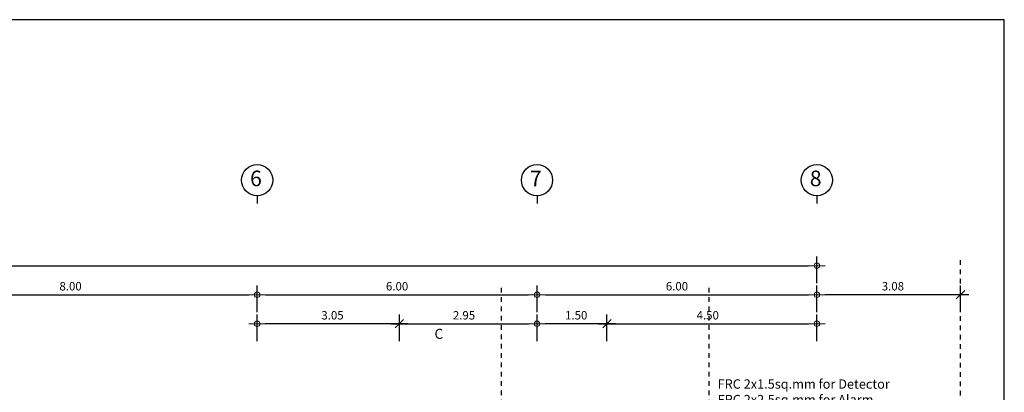
# Model space of a CAD drawing. Units: centimetres. Extents: x 797 to 1908, y 191 to 331.
# Drawn here: x 1527 to 1548, y 223 to 231 of the extents above; entities that cross this region are included whole.
import ezdxf
from ezdxf.enums import TextEntityAlignment as Align

# ---------------------------------------------------------------- set-up
doc = ezdxf.new("R2010")
doc.units = ezdxf.units.CM
doc.header["$MEASUREMENT"] = 0
doc.linetypes.add('DASHED', pattern=[0.25, 0.125, -0.125])
for name, color, linetype, lineweight in [('DIM', 1, 'Continuous', 5), ('text', 20, 'Continuous', 25), ('แนวหัวเสา', 1, 'Continuous', 25), ('ไฟฟา-FireAlarm', 3, 'Continuous', 40)]:
    doc.layers.add(name, color=color, linetype=linetype, lineweight=lineweight)
doc.layers.add('GRID-sub', color=252, linetype='DASHED')
doc.layers.add('ไฟฟ้า-Nameplate', color=3, linetype='Continuous')
doc.styles.add('Cordia', font='CORDIAU.TTF')
doc.styles.get("Standard").update_dxf_attribs({"font": 'cordia.ttf'})
doc.dimstyles.new('C-C-75', dxfattribs={"dimtxt": 0.15, "dimasz": 0.1, "dimexe": 0.1, "dimexo": 0, "dimgap": 0.09, "dimtad": 1, "dimtih": 1, "dimtoh": 1, "dimzin": 0, "dimdsep": 46, "dimtxsty": 'Standard', "dimblk1": 'B-2', "dimblk2": 'B-2', "dimsah": 1, "dimcen": 0.09, "dimdle": 0.18, "dimclrd": 1, "dimclre": 3, "dimclrt": 7, "dimadec": 0, "dimazin": 0, "dimtfac": 0.9, "dimtix": 1, "dimtofl": 0, "dimtmove": 2, "dimatfit": 3, "dimldrblk": 'B-2', "dimfxl": 1, "dimtolj": 1, "dimtzin": 0, "dimarcsym": 0})

# ---------------------------------------------------------------- blocks, each defined once
blk = doc.blocks.new('B-2')
at = {"layer": 'DIM'}
blk.add_line((-1, 0), (1, 0), dxfattribs=at)
at = {"layer": 'DIM', "color": 6}
blk.add_circle((0, 0), 0.325, dxfattribs=at)
blk = doc.blocks.new('*D127')
at = {"layer": 'Defpoints', "color": 0}
for p in [(1544.477, 225.373), (1497.477, 225.001), (1544.477, 225.001)]:
    blk.add_point(p, dxfattribs=at)
at = {"layer": 'DIM', "color": 3, "linetype": 'ByBlock', "lineweight": -2}
blk.add_line((1497.477, 225.001), (1497.477, 225.573), dxfattribs=at)
at = {"layer": 'DIM', "color": 3, "lineweight": -2}
blk.add_line((1544.477, 225.001), (1544.477, 225.573), dxfattribs=at)
at = {"layer": 'DIM', "color": 1, "lineweight": -2}
blk.add_line((1497.657, 225.373), (1544.297, 225.373), dxfattribs=at)
at = {"layer": 'DIM', "color": 1, "lineweight": -2, "xscale": 0.18, "yscale": 0.18, "zscale": 0.18, "rotation": 180}
blk.add_blockref('B-2', (1497.477, 225.373), dxfattribs=at)
at = {"layer": 'DIM', "color": 1, "lineweight": -2, "xscale": 0.18, "yscale": 0.18, "zscale": 0.18}
blk.add_blockref('B-2', (1544.477, 225.373), dxfattribs=at)
at = {"layer": 'DIM', "color": 2, "insert": (1520.977, 225.554), "char_height": 0.18, "attachment_point": 5, "style": 'Cordia'}
blk.add_mtext('\\A1;47.00', dxfattribs=at)
blk = doc.blocks.new('*D132')
at = {"layer": 'Defpoints', "color": 0}
for p in [(1532.477, 224.751), (1524.477, 224.38), (1532.477, 224.38)]:
    blk.add_point(p, dxfattribs=at)
at = {"layer": 'DIM', "color": 3, "linetype": 'ByBlock', "lineweight": -2}
blk.add_line((1524.477, 224.38), (1524.477, 224.951), dxfattribs=at)
at = {"layer": 'DIM', "color": 3, "lineweight": -2}
blk.add_line((1532.477, 224.38), (1532.477, 224.951), dxfattribs=at)
at = {"layer": 'DIM', "color": 1, "lineweight": -2}
blk.add_line((1524.657, 224.751), (1532.297, 224.751), dxfattribs=at)
at = {"layer": 'DIM', "color": 1, "lineweight": -2, "xscale": 0.18, "yscale": 0.18, "zscale": 0.18, "rotation": 180}
blk.add_blockref('B-2', (1524.477, 224.751), dxfattribs=at)
at = {"layer": 'DIM', "color": 1, "lineweight": -2, "xscale": 0.18, "yscale": 0.18, "zscale": 0.18}
blk.add_blockref('B-2', (1532.477, 224.751), dxfattribs=at)
at = {"layer": 'DIM', "color": 2, "insert": (1528.477, 224.933), "char_height": 0.18, "attachment_point": 5, "style": 'Cordia'}
blk.add_mtext('\\A1;8.00', dxfattribs=at)
blk = doc.blocks.new('*D133')
at = {"layer": 'Defpoints', "color": 0}
for p in [(1538.477, 224.751), (1532.477, 224.38), (1538.477, 224.38)]:
    blk.add_point(p, dxfattribs=at)
at = {"layer": 'DIM', "color": 3, "linetype": 'ByBlock', "lineweight": -2}
blk.add_line((1532.477, 224.38), (1532.477, 224.951), dxfattribs=at)
at = {"layer": 'DIM', "color": 3, "lineweight": -2}
blk.add_line((1538.477, 224.38), (1538.477, 224.951), dxfattribs=at)
at = {"layer": 'DIM', "color": 1, "lineweight": -2}
blk.add_line((1532.657, 224.751), (1538.297, 224.751), dxfattribs=at)
at = {"layer": 'DIM', "color": 1, "lineweight": -2, "xscale": 0.18, "yscale": 0.18, "zscale": 0.18, "rotation": 180}
blk.add_blockref('B-2', (1532.477, 224.751), dxfattribs=at)
at = {"layer": 'DIM', "color": 1, "lineweight": -2, "xscale": 0.18, "yscale": 0.18, "zscale": 0.18}
blk.add_blockref('B-2', (1538.477, 224.751), dxfattribs=at)
at = {"layer": 'DIM', "color": 2, "insert": (1535.477, 224.933), "char_height": 0.18, "attachment_point": 5, "style": 'Cordia'}
blk.add_mtext('\\A1;6.00', dxfattribs=at)
blk = doc.blocks.new('*D134')
at = {"layer": 'Defpoints', "color": 0}
for p in [(1544.477, 224.751), (1538.477, 224.38), (1544.477, 224.38)]:
    blk.add_point(p, dxfattribs=at)
at = {"layer": 'DIM', "color": 3, "linetype": 'ByBlock', "lineweight": -2}
blk.add_line((1538.477, 224.38), (1538.477, 224.951), dxfattribs=at)
at = {"layer": 'DIM', "color": 3, "lineweight": -2}
blk.add_line((1544.477, 224.38), (1544.477, 224.951), dxfattribs=at)
at = {"layer": 'DIM', "color": 1, "lineweight": -2}
blk.add_line((1538.657, 224.751), (1544.297, 224.751), dxfattribs=at)
at = {"layer": 'DIM', "color": 1, "lineweight": -2, "xscale": 0.18, "yscale": 0.18, "zscale": 0.18, "rotation": 180}
blk.add_blockref('B-2', (1538.477, 224.751), dxfattribs=at)
at = {"layer": 'DIM', "color": 1, "lineweight": -2, "xscale": 0.18, "yscale": 0.18, "zscale": 0.18}
blk.add_blockref('B-2', (1544.477, 224.751), dxfattribs=at)
at = {"layer": 'DIM', "color": 2, "insert": (1541.477, 224.933), "char_height": 0.18, "attachment_point": 5, "style": 'Cordia'}
blk.add_mtext('\\A1;6.00', dxfattribs=at)
blk = doc.blocks.new('_Oblique')
at = {"color": 0, "linetype": 'ByBlock', "lineweight": -2}
blk.add_line((-0.5, -0.5), (0.5, 0.5), dxfattribs=at)
blk = doc.blocks.new('*D135')
at = {"layer": 'Defpoints', "color": 0}
for p in [(1544.477, 224.751), (1544.477, 224.38), (1547.556, 224.38)]:
    blk.add_point(p, dxfattribs=at)
at = {"layer": 'DIM', "color": 3, "lineweight": -2}
blk.add_line((1544.477, 224.38), (1544.477, 224.951), dxfattribs=at)
at = {"layer": 'DIM', "color": 3, "linetype": 'ByBlock', "lineweight": -2}
blk.add_line((1547.556, 224.38), (1547.556, 224.951), dxfattribs=at)
at = {"layer": 'DIM', "color": 1, "lineweight": -2}
blk.add_line((1547.736, 224.751), (1544.657, 224.751), dxfattribs=at)
at = {"layer": 'DIM', "color": 1, "lineweight": -2, "xscale": 0.18, "yscale": 0.18, "zscale": 0.18, "rotation": 180}
blk.add_blockref('B-2', (1544.477, 224.751), dxfattribs=at)
at = {"layer": 'DIM', "color": 1, "lineweight": -2, "xscale": 0.18, "yscale": 0.18, "zscale": 0.18}
blk.add_blockref('_Oblique', (1547.556, 224.751), dxfattribs=at)
at = {"layer": 'DIM', "color": 2, "insert": (1546.107, 224.933), "char_height": 0.18, "attachment_point": 5, "style": 'Cordia'}
blk.add_mtext('\\A1;3.08', dxfattribs=at)
blk = doc.blocks.new('*D136')
at = {"layer": 'Defpoints', "color": 0}
for p in [(1538.477, 224.13), (1535.527, 223.758), (1538.477, 223.758)]:
    blk.add_point(p, dxfattribs=at)
at = {"layer": 'DIM', "color": 3, "linetype": 'ByBlock', "lineweight": -2}
blk.add_line((1535.527, 223.758), (1535.527, 224.33), dxfattribs=at)
at = {"layer": 'DIM', "color": 3, "lineweight": -2}
blk.add_line((1538.477, 223.758), (1538.477, 224.33), dxfattribs=at)
at = {"layer": 'DIM', "color": 1, "lineweight": -2}
blk.add_line((1535.347, 224.13), (1538.297, 224.13), dxfattribs=at)
at = {"layer": 'DIM', "color": 1, "lineweight": -2, "xscale": 0.18, "yscale": 0.18, "zscale": 0.18, "rotation": 180}
blk.add_blockref('_Oblique', (1535.527, 224.13), dxfattribs=at)
at = {"layer": 'DIM', "color": 1, "lineweight": -2, "xscale": 0.18, "yscale": 0.18, "zscale": 0.18}
blk.add_blockref('B-2', (1538.477, 224.13), dxfattribs=at)
at = {"layer": 'DIM', "color": 2, "insert": (1536.912, 224.311), "char_height": 0.18, "attachment_point": 5, "style": 'Cordia'}
blk.add_mtext('\\A1;2.95', dxfattribs=at)
blk = doc.blocks.new('*D137')
at = {"layer": 'Defpoints', "color": 0}
for p in [(1532.477, 224.13), (1532.477, 223.758), (1535.527, 223.758)]:
    blk.add_point(p, dxfattribs=at)
at = {"layer": 'DIM', "color": 3, "lineweight": -2}
blk.add_line((1532.477, 223.758), (1532.477, 224.33), dxfattribs=at)
at = {"layer": 'DIM', "color": 3, "linetype": 'ByBlock', "lineweight": -2}
blk.add_line((1535.527, 223.758), (1535.527, 224.33), dxfattribs=at)
at = {"layer": 'DIM', "color": 1, "lineweight": -2}
blk.add_line((1535.707, 224.13), (1532.657, 224.13), dxfattribs=at)
at = {"layer": 'DIM', "color": 1, "lineweight": -2, "xscale": 0.18, "yscale": 0.18, "zscale": 0.18, "rotation": 180}
blk.add_blockref('B-2', (1532.477, 224.13), dxfattribs=at)
at = {"layer": 'DIM', "color": 1, "lineweight": -2, "xscale": 0.18, "yscale": 0.18, "zscale": 0.18}
blk.add_blockref('_Oblique', (1535.527, 224.13), dxfattribs=at)
at = {"layer": 'DIM', "color": 2, "insert": (1534.092, 224.311), "char_height": 0.18, "attachment_point": 5, "style": 'Cordia'}
blk.add_mtext('\\A1;3.05', dxfattribs=at)
blk = doc.blocks.new('*D159')
at = {"layer": 'Defpoints', "color": 0}
for p in [(1544.477, 224.13), (1539.977, 223.758), (1544.477, 223.758)]:
    blk.add_point(p, dxfattribs=at)
at = {"layer": 'DIM', "color": 3, "linetype": 'ByBlock', "lineweight": -2}
blk.add_line((1539.977, 223.758), (1539.977, 224.33), dxfattribs=at)
at = {"layer": 'DIM', "color": 3, "lineweight": -2}
blk.add_line((1544.477, 223.758), (1544.477, 224.33), dxfattribs=at)
at = {"layer": 'DIM', "color": 1, "lineweight": -2}
blk.add_line((1539.797, 224.13), (1544.297, 224.13), dxfattribs=at)
at = {"layer": 'DIM', "color": 1, "lineweight": -2, "xscale": 0.18, "yscale": 0.18, "zscale": 0.18, "rotation": 180}
blk.add_blockref('_Oblique', (1539.977, 224.13), dxfattribs=at)
at = {"layer": 'DIM', "color": 1, "lineweight": -2, "xscale": 0.18, "yscale": 0.18, "zscale": 0.18}
blk.add_blockref('B-2', (1544.477, 224.13), dxfattribs=at)
at = {"layer": 'DIM', "color": 2, "insert": (1542.137, 224.311), "char_height": 0.18, "attachment_point": 5, "style": 'Cordia'}
blk.add_mtext('\\A1;4.50', dxfattribs=at)
blk = doc.blocks.new('*D160')
at = {"layer": 'Defpoints', "color": 0}
for p in [(1538.477, 224.13), (1538.477, 223.758), (1539.977, 223.758)]:
    blk.add_point(p, dxfattribs=at)
at = {"layer": 'DIM', "color": 3, "lineweight": -2}
blk.add_line((1538.477, 223.758), (1538.477, 224.33), dxfattribs=at)
at = {"layer": 'DIM', "color": 3, "linetype": 'ByBlock', "lineweight": -2}
blk.add_line((1539.977, 223.758), (1539.977, 224.33), dxfattribs=at)
at = {"layer": 'DIM', "color": 1, "lineweight": -2}
blk.add_line((1540.157, 224.13), (1538.657, 224.13), dxfattribs=at)
at = {"layer": 'DIM', "color": 1, "lineweight": -2, "xscale": 0.18, "yscale": 0.18, "zscale": 0.18, "rotation": 180}
blk.add_blockref('B-2', (1538.477, 224.13), dxfattribs=at)
at = {"layer": 'DIM', "color": 1, "lineweight": -2, "xscale": 0.18, "yscale": 0.18, "zscale": 0.18}
blk.add_blockref('_Oblique', (1539.977, 224.13), dxfattribs=at)
at = {"layer": 'DIM', "color": 2, "insert": (1539.317, 224.311), "char_height": 0.18, "attachment_point": 5, "style": 'Cordia'}
blk.add_mtext('\\A1;1.50', dxfattribs=at)
blk = doc.blocks.new('col-symbol')
at = {"layer": 'แนวหัวเสา', "color": 1}
blk.add_line((0, 0.167), (0, 0), dxfattribs=at)
blk.add_circle((0, 0.502), 0.334, dxfattribs=at)
at = {"layer": 'แนวหัวเสา', "color": 2}
blk.add_attdef('1', text='', height=0.334, dxfattribs=at).set_placement((-0.026, 0.497), align=Align.MIDDLE)

msp = doc.modelspace()

# ---------------------------------------------------------------- linework, layer by layer
at = {"layer": 'GRID-sub', "color": 251, "linetype": 'DASHED', "ltscale": 0.5}
for points in [[(1547.5562, 221.39), (1547.5562, 225.52)], [(1537.7142, 221.2015), (1537.7142, 224.9951)], [(1542.1642, 221.2015), (1542.1642, 224.9951)]]:
    msp.add_lwpolyline(points, dxfattribs=at)
at = {"layer": 'ไฟฟ้า-Nameplate', "color": 3}
msp.add_lwpolyline([(1492.237, 230.6404), (1492.237, 191.3355), (1548.495, 191.3355), (1548.495, 230.6404), (1492.237, 230.6404)], dxfattribs=at)

# ---------------------------------------------------------------- block references
at = {"layer": 'แนวหัวเสา', "color": 2}
for p, values in [((1532.4768, 226.7023), {'1': '6'}), ((1538.4768, 226.7023), {'1': '7'}), ((1544.4768, 226.7023), {'1': '8'})]:
    msp.add_blockref('col-symbol', p, dxfattribs=at).add_auto_attribs(values)

# ---------------------------------------------------------------- texts
at = {"layer": 'text'}
msp.add_text('C', height=0.216, dxfattribs=at).set_placement((1536.373, 223.9133), align=Align.MIDDLE_CENTER)
at = {"layer": 'ไฟฟา-FireAlarm', "insert": (1542.3489, 222.9391), "char_height": 0.2, "attachment_point": 1}
msp.add_mtext_dynamic_manual_height_columns('{\\fAngsanaUPC|b0|i0|c0|p18;FRC 2x1.5sq.mm for Detector\\PFRC 2x2.5sq.mm for Alarm\\Pin %%C15mm." EMT}', width=6.350785, gutter_width=12.5, heights=[0], dxfattribs=at)

# ---------------------------------------------------------------- dimensions: what is measured, and where the dimension line sits
at = {"layer": 'DIM', "color": 1}
for base, p1, p2, override, picture, middle in [((1544.4768, 225.3729), (1497.4768, 225.0013), (1544.4768, 225.0013), {"dimtxt": 0.18, "dimasz": 0.18, "dimexe": 0.2, "dimtxsty": 'Cordia', "dimclrt": 2, "dimtfillclr": 2}, '*D127', (1520.9768, 225.5545)), ((1532.4768, 224.7513), (1524.4768, 224.3797), (1532.4768, 224.3797), {"dimtxt": 0.18, "dimasz": 0.18, "dimexe": 0.2, "dimtxsty": 'Cordia', "dimclrt": 2, "dimtfillclr": 2}, '*D132', (1528.4768, 224.9329)), ((1538.4768, 224.7513), (1532.4768, 224.3797), (1538.4768, 224.3797), {"dimtxt": 0.18, "dimasz": 0.18, "dimexe": 0.2, "dimtxsty": 'Cordia', "dimclrt": 2, "dimtfillclr": 2}, '*D133', (1535.4768, 224.9329)), ((1544.4768, 224.7513), (1538.4768, 224.3797), (1544.4768, 224.3797), {"dimtxt": 0.18, "dimasz": 0.18, "dimexe": 0.2, "dimtxsty": 'Cordia', "dimclrt": 2, "dimtfillclr": 2}, '*D134', (1541.4768, 224.9329)), ((1538.4768, 224.1297), (1535.5268, 223.7581), (1538.4768, 223.7581), {"dimtxt": 0.18, "dimasz": 0.18, "dimexe": 0.2, "dimdec": 2, "dimtxsty": 'Cordia', "dimblk1": 'Oblique', "dimclrt": 2, "dimtfillclr": 2}, '*D136', (1536.9118, 224.3112)), ((1544.4768, 224.1297), (1539.9768, 223.7581), (1544.4768, 223.7581), {"dimtxt": 0.18, "dimasz": 0.18, "dimexe": 0.2, "dimdec": 2, "dimtxsty": 'Cordia', "dimblk1": 'Oblique', "dimclrt": 2, "dimtfillclr": 2}, '*D159', (1542.1368, 224.3112))]:
    dim = msp.add_linear_dim(base=base, p1=p1, p2=p2, dimstyle='C-C-75', override=override, dxfattribs=at)
    dim.commit()
    dim.dimension.update_dxf_attribs({"geometry": picture, "text_midpoint": middle})
for base, p1, p2, override, picture, middle in [((1544.4768, 224.7513), (1547.5562, 224.3797), (1544.4768, 224.3797), {"dimtxt": 0.18, "dimasz": 0.18, "dimexe": 0.2, "dimtxsty": 'Cordia', "dimblk1": 'Oblique', "dimclrt": 2, "dimtfillclr": 2}, '*D135', (1546.1065, 224.9329)), ((1532.4768, 224.1297), (1535.5268, 223.7581), (1532.4768, 223.7581), {"dimtxt": 0.18, "dimasz": 0.18, "dimexe": 0.2, "dimdec": 2, "dimtxsty": 'Cordia', "dimblk1": 'Oblique', "dimclrt": 2, "dimtfillclr": 2}, '*D137', (1534.0918, 224.3112)), ((1538.4768, 224.1297), (1539.9768, 223.7581), (1538.4768, 223.7581), {"dimtxt": 0.18, "dimasz": 0.18, "dimexe": 0.2, "dimdec": 2, "dimtxsty": 'Cordia', "dimblk1": 'Oblique', "dimclrt": 2, "dimtfillclr": 2}, '*D160', (1539.3168, 224.3112))]:
    dim = msp.add_linear_dim(base=base, p1=p1, p2=p2, angle=180, dimstyle='C-C-75', override=override, dxfattribs=at)
    dim.commit()
    dim.dimension.update_dxf_attribs({"geometry": picture, "text_midpoint": middle})

doc.saveas('drawing.dxf')
